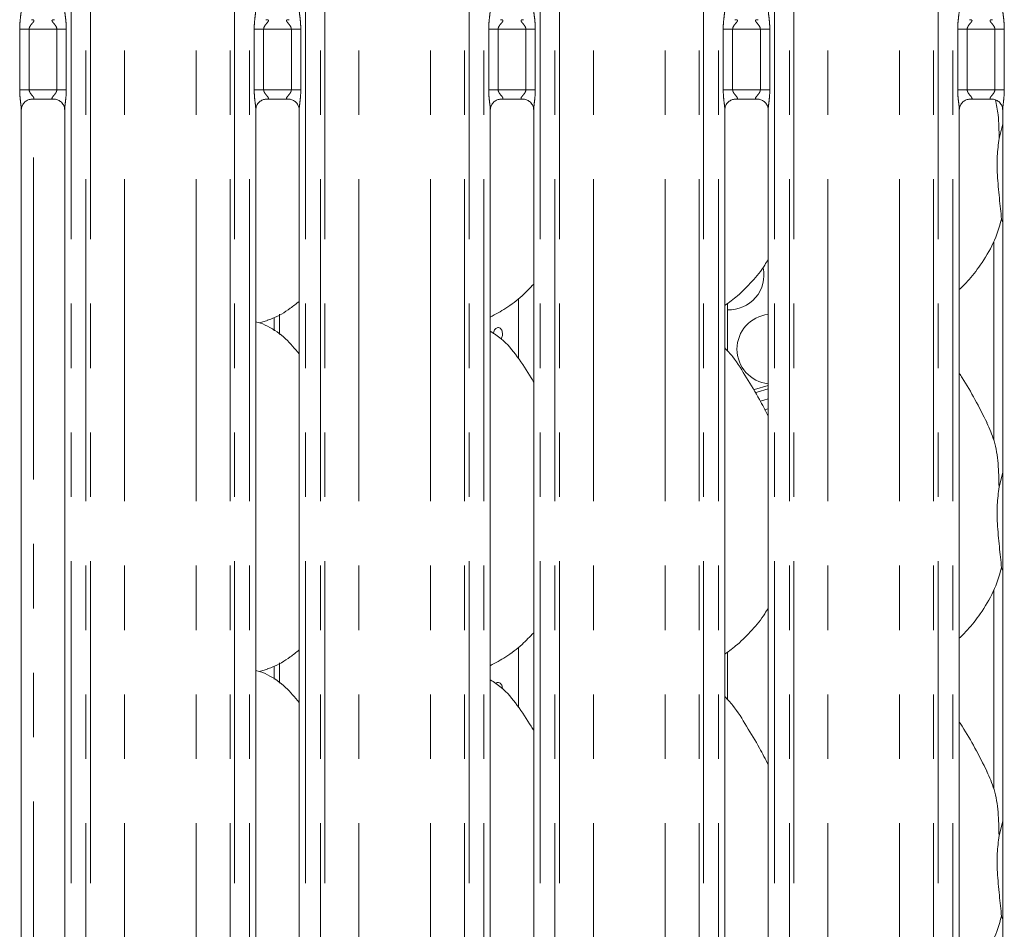
# Model space of a CAD drawing. Units: millimetres. Extents: x 5 to 415, y 5 to 292.
# Drawn here: x 81 to 100, y 100 to 118 of the extents above; entities that cross this region are included whole.
import ezdxf

# ---------------------------------------------------------------- set-up
doc = ezdxf.new("R2010")
doc.units = ezdxf.units.MM
doc.linetypes.add('PHANTOM', pattern=[12.7, 6.35, -1.27, 1.27, -1.27, 1.27, -1.27])

msp = doc.modelspace()

# ---------------------------------------------------------------- linework, layer by layer
at = {"color": 8, "linetype": 'PHANTOM', "lineweight": 0}
for p, q in [((81.6378, 132.4568), (81.6378, 70.1394)), ((81.9317, 70.1394), (81.9317, 132.4568)), ((82.0201, 132.4568), (82.0201, 70.1394)), ((84.7753, 70.1394), (84.7753, 132.4568)), ((84.8637, 132.4568), (84.8637, 70.1394)), ((85.1575, 70.1394), (85.1575, 132.4568)), ((86.2628, 132.4568), (86.2628, 70.1394)), ((86.5567, 70.1394), (86.5567, 132.4568)), ((86.6451, 132.4568), (86.6451, 70.1394)), ((89.4003, 70.1394), (89.4003, 132.4568)), ((89.4887, 132.4568), (89.4887, 70.1394)), ((89.7825, 70.1394), (89.7825, 132.4568)), ((90.8878, 132.4568), (90.8878, 70.1394)), ((91.1817, 70.1394), (91.1817, 132.4568)), ((91.2701, 132.4568), (91.2701, 70.1394)), ((94.0253, 70.1394), (94.0253, 132.4568)), ((94.1137, 132.4568), (94.1137, 70.1394)), ((94.4075, 70.1394), (94.4075, 132.4568)), ((95.5128, 132.4568), (95.5128, 70.1394)), ((95.8067, 70.1394), (95.8067, 132.4568)), ((95.8951, 132.4568), (95.8951, 70.1394)), ((98.6503, 70.1394), (98.6503, 132.4568)), ((98.7387, 132.4568), (98.7387, 70.1394)), ((99.0325, 70.1394), (99.0325, 132.4568)), ((82.6906, 70.1394), (82.6906, 132.3883)), ((84.1048, 70.1394), (84.1048, 132.3883)), ((87.3156, 70.1394), (87.3156, 132.3883)), ((88.7298, 70.1394), (88.7298, 132.3883)), ((91.9406, 70.1394), (91.9406, 132.3883)), ((93.3548, 70.1394), (93.3548, 132.3883)), ((96.5656, 70.1394), (96.5656, 132.3883)), ((97.9798, 70.1394), (97.9798, 132.3883)), ((80.6257, 116.3551), (80.6257, 117.5487)), ((80.812, 117.5487), (80.6257, 117.5487)), ((80.812, 117.5487), (80.812, 116.3551)), ((81.3583, 117.5487), (80.812, 117.5487)), ((81.5446, 117.5487), (81.3583, 117.5487)), ((81.3583, 116.3551), (81.3583, 117.5487)), ((81.5446, 117.5487), (81.5446, 116.3551)), ((85.2507, 116.3551), (85.2507, 117.5487)), ((85.4371, 117.5487), (85.2507, 117.5487)), ((85.4371, 117.5487), (85.4371, 116.3551)), ((85.9833, 117.5487), (85.4371, 117.5487)), ((86.1696, 117.5487), (85.9833, 117.5487)), ((85.9833, 116.3551), (85.9833, 117.5487)), ((86.1696, 117.5487), (86.1696, 116.3551)), ((89.8757, 116.3551), (89.8757, 117.5487)), ((90.0621, 117.5487), (89.8757, 117.5487)), ((90.0621, 117.5487), (90.0621, 116.3551)), ((90.6083, 117.5487), (90.0621, 117.5487)), ((90.7946, 117.5487), (90.6083, 117.5487)), ((90.6083, 116.3551), (90.6083, 117.5487)), ((90.7946, 117.5487), (90.7946, 116.3551)), ((94.5007, 116.3551), (94.5007, 117.5487)), ((94.6871, 117.5487), (94.5007, 117.5487)), ((94.6871, 117.5487), (94.6871, 116.3551)), ((95.2333, 117.5487), (94.6871, 117.5487)), ((95.4196, 117.5487), (95.2333, 117.5487)), ((95.2333, 116.3551), (95.2333, 117.5487)), ((95.4196, 117.5487), (95.4196, 116.3551)), ((99.1257, 116.3551), (99.1257, 117.5487)), ((99.3121, 117.5487), (99.1257, 117.5487)), ((99.3121, 117.5487), (99.3121, 116.3551)), ((99.8583, 117.5487), (99.3121, 117.5487)), ((100.0446, 117.5487), (99.8583, 117.5487)), ((99.8583, 116.3551), (99.8583, 117.5487)), ((100.0446, 117.5487), (100.0446, 116.3551)), ((80.812, 116.3551), (80.6257, 116.3551)), ((80.812, 116.3551), (81.3583, 116.3551)), ((81.5446, 116.3551), (81.3583, 116.3551)), ((85.4371, 116.3551), (85.2507, 116.3551)), ((85.4371, 116.3551), (85.9833, 116.3551)), ((86.1696, 116.3551), (85.9833, 116.3551)), ((90.0621, 116.3551), (89.8757, 116.3551)), ((90.0621, 116.3551), (90.6083, 116.3551)), ((90.7946, 116.3551), (90.6083, 116.3551)), ((94.6871, 116.3551), (94.5007, 116.3551)), ((94.6871, 116.3551), (95.2333, 116.3551)), ((95.4196, 116.3551), (95.2333, 116.3551)), ((99.3121, 116.3551), (99.1257, 116.3551)), ((99.3121, 116.3551), (99.8583, 116.3551)), ((100.0446, 116.3551), (99.8583, 116.3551)), ((80.8977, 95.9669), (80.8977, 116.1676)), ((85.753, 111.5251), (85.753, 111.926)), ((85.753, 104.6501), (85.753, 105.051))]:
    msp.add_line(p, q, dxfattribs=at)
at = {"color": 7, "linetype": 'Continuous', "lineweight": 15}
for p, q in [((80.8545, 116.1676), (81.317, 116.1676)), ((85.4795, 116.1676), (85.942, 116.1676)), ((90.1045, 116.1676), (90.567, 116.1676)), ((94.7295, 116.1676), (95.192, 116.1676)), ((99.3545, 116.1676), (99.817, 116.1676)), ((80.6575, 96.1723), (80.6575, 115.9617)), ((81.5128, 115.9628), (81.5128, 96.1728)), ((85.2825, 96.1723), (85.2825, 115.9617)), ((86.1378, 115.9628), (86.1378, 96.1728)), ((89.9075, 96.1723), (89.9075, 115.9617)), ((90.7628, 115.9628), (90.7628, 96.1728)), ((94.5325, 96.1723), (94.5325, 115.9617)), ((95.3878, 115.9628), (95.3878, 96.1728)), ((99.1575, 96.1723), (99.1575, 115.9617)), ((100.0128, 115.9628), (100.0128, 96.1728)), ((99.9407, 115.3962), (100.0128, 115.6831)), ((100.0128, 113.7394), (99.9901, 113.8041)), ((99.8352, 113.3549), (99.8352, 109.4479)), ((90.4602, 112.236), (90.4602, 111.0547)), ((94.5852, 111.2034), (94.5852, 112.1401)), ((85.6427, 111.863), (85.6427, 111.6021)), ((85.357, 111.7547), (85.5127, 111.8005)), ((95.3878, 110.0623), (95.3162, 110.0425)), ((99.9407, 108.5212), (100.0128, 108.8081)), ((100.0128, 106.8644), (99.9901, 106.9291)), ((99.8352, 106.4799), (99.8352, 102.5729)), ((90.4602, 105.361), (90.4602, 104.1797)), ((94.5852, 104.3284), (94.5852, 105.2651)), ((85.357, 104.8797), (85.5127, 104.9255)), ((85.6427, 104.988), (85.6427, 104.7271)), ((99.9407, 101.6462), (100.0128, 101.9331)), ((100.0128, 99.9894), (99.9901, 100.054))]:
    msp.add_line(p, q, dxfattribs=at)
at = {"color": 7, "linetype": 'Continuous', "lineweight": 15, "flags": 128}
for points in [[(95.3878, 110.5219), (95.1161, 110.4441), (95.0981, 110.4402)], [(95.3878, 110.4557), (95.1717, 110.3928), (95.1316, 110.3835)]]:
    msp.add_lwpolyline(points, dxfattribs=at)
at = {"color": 8, "linetype": 'PHANTOM', "lineweight": 0, "flags": 128}
msp.add_lwpolyline([(95.2304, 110.2141), (95.3003, 110.2324), (95.3878, 110.2583)], dxfattribs=at)
at = {"color": 7, "linetype": 'Continuous', "lineweight": 15}
for centre, start, end in [((94.6164, 112.7019), 267.39475, 11.84318), ((95.4602, 111.2405), 96.04218, 263.95782)]:
    msp.add_arc(centre, 0.6875, start, end, dxfattribs=at)
at = {"color": 8, "linetype": 'PHANTOM', "lineweight": 0}
for points, knots in [([(80.6257, 117.5487), (80.6259, 117.5643), (80.6265, 117.6291), (80.6358, 117.7354), (80.6489, 117.8445), (80.6576, 117.9124), (80.6569, 117.9358), (80.6567, 117.941)], [0, 0, 0, 0, 0.1148842, 0.477073, 0.7822363, 0.9513108, 1, 1, 1, 1]), ([(81.5133, 117.9422), (81.5139, 117.9262), (81.5158, 117.8775), (81.5288, 117.7853), (81.5414, 117.67), (81.5435, 117.5906), (81.5446, 117.5487)], [0, 0, 0, 0, 0.1366552, 0.4174642, 0.6931604, 1, 1, 1, 1]), ([(85.2507, 117.5487), (85.2509, 117.5643), (85.2515, 117.6291), (85.2608, 117.7354), (85.2739, 117.8445), (85.2826, 117.9124), (85.2819, 117.9358), (85.2817, 117.941)], [0, 0, 0, 0, 0.1148842, 0.477073, 0.7822363, 0.9513108, 1, 1, 1, 1]), ([(86.1383, 117.9422), (86.1389, 117.9262), (86.1408, 117.8775), (86.1538, 117.7853), (86.1664, 117.67), (86.1685, 117.5906), (86.1696, 117.5487)], [0, 0, 0, 0, 0.1366552, 0.4174642, 0.6931604, 1, 1, 1, 1]), ([(89.8757, 117.5487), (89.8759, 117.5643), (89.8765, 117.6291), (89.8858, 117.7354), (89.8989, 117.8445), (89.9076, 117.9124), (89.9069, 117.9358), (89.9067, 117.941)], [0, 0, 0, 0, 0.1148841, 0.4770733, 0.7822363, 0.9513108, 1, 1, 1, 1]), ([(90.7633, 117.9422), (90.7639, 117.9262), (90.7658, 117.8775), (90.7788, 117.7853), (90.7914, 117.67), (90.7935, 117.5906), (90.7946, 117.5487)], [0, 0, 0, 0, 0.13665516, 0.41746443, 0.69316041, 1, 1, 1, 1]), ([(94.5007, 117.5487), (94.5009, 117.5643), (94.5015, 117.6291), (94.5108, 117.7354), (94.5239, 117.8445), (94.5326, 117.9124), (94.5319, 117.9358), (94.5317, 117.941)], [0, 0, 0, 0, 0.1148842, 0.4770732, 0.7822363, 0.9513108, 1, 1, 1, 1]), ([(95.3883, 117.9422), (95.3889, 117.9262), (95.3908, 117.8775), (95.4038, 117.7853), (95.4164, 117.67), (95.4185, 117.5906), (95.4196, 117.5487)], [0, 0, 0, 0, 0.1366552, 0.4174643, 0.6931605, 1, 1, 1, 1]), ([(99.1257, 117.5487), (99.1259, 117.5643), (99.1265, 117.6291), (99.1358, 117.7354), (99.1489, 117.8445), (99.1576, 117.9124), (99.1569, 117.9358), (99.1567, 117.941)], [0, 0, 0, 0, 0.1148842, 0.4770732, 0.7822363, 0.9513108, 1, 1, 1, 1]), ([(100.0133, 117.9422), (100.0139, 117.9262), (100.0158, 117.8775), (100.0288, 117.7853), (100.0414, 117.67), (100.0435, 117.5906), (100.0446, 117.5487)], [0, 0, 0, 0, 0.1366552, 0.4174643, 0.6931605, 1, 1, 1, 1]), ([(80.8563, 117.7354), (80.8627, 117.7356), (80.8787, 117.7363), (80.8942, 117.7332), (80.9055, 117.7271), (80.9085, 117.7194), (80.905, 117.7052), (80.8858, 117.678), (80.8517, 117.6406), (80.8251, 117.6008), (80.8136, 117.5717), (80.8125, 117.5555), (80.812, 117.5487)], [0, 0, 0, 0, 0.0675957, 0.1675212, 0.2230272, 0.3036659, 0.3506779, 0.4928143, 0.7203612, 0.855123, 0.9396786, 1, 1, 1, 1]), ([(81.3583, 117.5487), (81.3571, 117.5595), (81.3551, 117.5785), (81.3379, 117.6137), (81.3072, 117.6537), (81.2754, 117.6888), (81.2633, 117.7109), (81.2621, 117.7222), (81.2681, 117.7299), (81.2846, 117.7356), (81.3031, 117.7355), (81.3149, 117.7355)], [0, 0, 0, 0, 0.0954524, 0.1690711, 0.3537973, 0.5726353, 0.6599014, 0.717642, 0.796753, 0.8711785, 1, 1, 1, 1]), ([(85.4813, 117.7354), (85.4877, 117.7356), (85.5037, 117.7363), (85.5192, 117.7332), (85.5305, 117.7271), (85.5335, 117.7194), (85.53, 117.7052), (85.5108, 117.678), (85.4767, 117.6406), (85.4501, 117.6008), (85.4386, 117.5717), (85.4375, 117.5555), (85.4371, 117.5487)], [0, 0, 0, 0, 0.0675958, 0.1675179, 0.2230263, 0.3036651, 0.3506772, 0.4928137, 0.7203608, 0.8551229, 0.9396786, 1, 1, 1, 1]), ([(85.9833, 117.5487), (85.9821, 117.5595), (85.9801, 117.5785), (85.9629, 117.6137), (85.9322, 117.6537), (85.9004, 117.6888), (85.8883, 117.7109), (85.8871, 117.7222), (85.8931, 117.7299), (85.9096, 117.7356), (85.9281, 117.7355), (85.9399, 117.7355)], [0, 0, 0, 0, 0.0954524, 0.1690711, 0.3537973, 0.5726353, 0.6599014, 0.717642, 0.796753, 0.8711785, 1, 1, 1, 1]), ([(90.1063, 117.7354), (90.1127, 117.7356), (90.1287, 117.7363), (90.1442, 117.7332), (90.1555, 117.7271), (90.1585, 117.7194), (90.155, 117.7052), (90.1358, 117.678), (90.1017, 117.6406), (90.0751, 117.6008), (90.0636, 117.5717), (90.0625, 117.5555), (90.0621, 117.5487)], [0, 0, 0, 0, 0.06759346, 0.16751903, 0.22302743, 0.30366576, 0.35067783, 0.49281534, 0.72035932, 0.85512414, 0.93967888, 1, 1, 1, 1]), ([(90.6083, 117.5487), (90.6071, 117.5595), (90.6051, 117.5785), (90.5879, 117.6137), (90.5572, 117.6537), (90.5254, 117.6888), (90.5133, 117.7109), (90.5121, 117.7222), (90.5181, 117.7299), (90.5345, 117.7356), (90.5531, 117.7355), (90.5649, 117.7355)], [0, 0, 0, 0, 0.0954527, 0.1690701, 0.3537945, 0.5726348, 0.6598992, 0.7176398, 0.7967506, 0.8711746, 1, 1, 1, 1]), ([(94.7313, 117.7354), (94.7377, 117.7356), (94.7537, 117.7363), (94.7692, 117.7332), (94.7805, 117.7271), (94.7835, 117.7194), (94.78, 117.7052), (94.7608, 117.678), (94.7267, 117.6406), (94.7001, 117.6008), (94.6886, 117.5717), (94.6875, 117.5555), (94.6871, 117.5487)], [0, 0, 0, 0, 0.0675957, 0.1675203, 0.2230281, 0.3036663, 0.350678, 0.4928159, 0.7203604, 0.8551237, 0.9396788, 1, 1, 1, 1]), ([(95.2333, 117.5487), (95.2321, 117.5595), (95.2301, 117.5785), (95.2129, 117.6137), (95.1822, 117.6537), (95.1504, 117.6888), (95.1383, 117.7109), (95.1371, 117.7222), (95.1431, 117.7299), (95.1595, 117.7356), (95.1781, 117.7355), (95.1899, 117.7355)], [0, 0, 0, 0, 0.0954523, 0.1690703, 0.3537955, 0.5726353, 0.6599001, 0.7176407, 0.7967516, 0.8711756, 1, 1, 1, 1]), ([(99.3563, 117.7354), (99.3627, 117.7356), (99.3787, 117.7363), (99.3942, 117.7332), (99.4055, 117.7271), (99.4085, 117.7194), (99.405, 117.7052), (99.3858, 117.678), (99.3517, 117.6406), (99.3251, 117.6008), (99.3136, 117.5717), (99.3125, 117.5555), (99.3121, 117.5487)], [0, 0, 0, 0, 0.0675951, 0.1675197, 0.2230281, 0.3036662, 0.3506781, 0.4928157, 0.7203602, 0.8551239, 0.9396788, 1, 1, 1, 1]), ([(99.8583, 117.5487), (99.8571, 117.5595), (99.8551, 117.5785), (99.8379, 117.6137), (99.8072, 117.6537), (99.7754, 117.6888), (99.7633, 117.7109), (99.7621, 117.7222), (99.7681, 117.7299), (99.7845, 117.7356), (99.8031, 117.7355), (99.8149, 117.7355)], [0, 0, 0, 0, 0.0954524, 0.1690705, 0.3537949, 0.5726351, 0.6598999, 0.7176405, 0.7967512, 0.8711755, 1, 1, 1, 1]), ([(80.657, 115.9617), (80.6564, 115.9776), (80.6545, 116.0264), (80.6415, 116.1186), (80.6289, 116.2339), (80.6268, 116.3133), (80.6257, 116.3551)], [0, 0, 0, 0, 0.1366552, 0.4174642, 0.6931604, 1, 1, 1, 1]), ([(80.812, 116.3551), (80.8132, 116.3444), (80.8153, 116.3254), (80.8324, 116.2901), (80.8631, 116.2502), (80.8949, 116.2151), (80.9071, 116.193), (80.9082, 116.1817), (80.9022, 116.174), (80.8858, 116.1682), (80.8672, 116.1683), (80.8555, 116.1684)], [0, 0, 0, 0, 0.0954532, 0.1690696, 0.3537956, 0.5726361, 0.6599005, 0.7176411, 0.7967519, 0.8711745, 1, 1, 1, 1]), ([(81.3141, 116.1685), (81.3076, 116.1682), (81.2916, 116.1676), (81.2761, 116.1707), (81.2649, 116.1768), (81.2619, 116.1844), (81.2653, 116.1987), (81.2845, 116.2259), (81.3187, 116.2633), (81.3453, 116.303), (81.3567, 116.3322), (81.3578, 116.3484), (81.3583, 116.3551)], [0, 0, 0, 0, 0.0675913, 0.1675172, 0.2230257, 0.3036646, 0.3506768, 0.4928157, 0.7203602, 0.8551226, 0.9396784, 1, 1, 1, 1]), ([(81.5446, 116.3551), (81.5445, 116.3395), (81.5439, 116.2747), (81.5345, 116.1685), (81.5215, 116.0593), (81.5127, 115.9914), (81.5135, 115.9681), (81.5137, 115.9628)], [0, 0, 0, 0, 0.1148841, 0.4770732, 0.7822363, 0.9513108, 1, 1, 1, 1]), ([(85.282, 115.9617), (85.2814, 115.9776), (85.2795, 116.0264), (85.2665, 116.1186), (85.2539, 116.2339), (85.2518, 116.3133), (85.2507, 116.3551)], [0, 0, 0, 0, 0.1366552, 0.4174642, 0.6931604, 1, 1, 1, 1]), ([(85.4371, 116.3551), (85.4382, 116.3444), (85.4403, 116.3254), (85.4574, 116.2901), (85.4881, 116.2502), (85.5199, 116.2151), (85.5321, 116.193), (85.5332, 116.1817), (85.5272, 116.174), (85.5108, 116.1682), (85.4922, 116.1683), (85.4805, 116.1684)], [0, 0, 0, 0, 0.0954522, 0.1690707, 0.3537964, 0.5726366, 0.659901, 0.7176414, 0.7967522, 0.8711747, 1, 1, 1, 1]), ([(85.9391, 116.1685), (85.9326, 116.1682), (85.9166, 116.1676), (85.9011, 116.1707), (85.8899, 116.1768), (85.8869, 116.1844), (85.8903, 116.1987), (85.9095, 116.2259), (85.9437, 116.2633), (85.9703, 116.303), (85.9817, 116.3322), (85.9828, 116.3484), (85.9833, 116.3551)], [0, 0, 0, 0, 0.0675913, 0.1675172, 0.2230257, 0.3036646, 0.3506768, 0.4928157, 0.7203602, 0.8551226, 0.9396784, 1, 1, 1, 1]), ([(86.1696, 116.3551), (86.1695, 116.3395), (86.1689, 116.2747), (86.1595, 116.1685), (86.1465, 116.0593), (86.1377, 115.9914), (86.1385, 115.9681), (86.1387, 115.9628)], [0, 0, 0, 0, 0.1148841, 0.4770732, 0.7822363, 0.9513108, 1, 1, 1, 1]), ([(89.907, 115.9617), (89.9064, 115.9776), (89.9045, 116.0264), (89.8915, 116.1186), (89.8789, 116.2339), (89.8768, 116.3133), (89.8757, 116.3551)], [0, 0, 0, 0, 0.1366552, 0.4174642, 0.6931605, 1, 1, 1, 1]), ([(90.0621, 116.3551), (90.0632, 116.3444), (90.0653, 116.3254), (90.0824, 116.2901), (90.1131, 116.2502), (90.1449, 116.2151), (90.1571, 116.193), (90.1582, 116.1817), (90.1522, 116.174), (90.1358, 116.1682), (90.1172, 116.1683), (90.1055, 116.1684)], [0, 0, 0, 0, 0.0954524, 0.16907, 0.3537961, 0.5726355, 0.6599008, 0.7176414, 0.7967524, 0.8711764, 1, 1, 1, 1]), ([(90.5641, 116.1685), (90.5576, 116.1682), (90.5416, 116.1676), (90.5261, 116.1707), (90.5149, 116.1768), (90.5119, 116.1844), (90.5153, 116.1987), (90.5345, 116.2259), (90.5687, 116.2633), (90.5953, 116.303), (90.6067, 116.3322), (90.6078, 116.3484), (90.6083, 116.3551)], [0, 0, 0, 0, 0.0675957, 0.1675211, 0.2230283, 0.3036665, 0.3506782, 0.4928156, 0.7203608, 0.855124, 0.9396786, 1, 1, 1, 1]), ([(90.7946, 116.3551), (90.7945, 116.3395), (90.7939, 116.2747), (90.7845, 116.1685), (90.7715, 116.0593), (90.7627, 115.9914), (90.7635, 115.9681), (90.7637, 115.9628)], [0, 0, 0, 0, 0.11488416, 0.4770731, 0.7822363, 0.95131078, 1, 1, 1, 1]), ([(94.532, 115.9617), (94.5314, 115.9776), (94.5295, 116.0264), (94.5165, 116.1186), (94.5039, 116.2339), (94.5018, 116.3133), (94.5007, 116.3551)], [0, 0, 0, 0, 0.13665517, 0.41746433, 0.69316044, 1, 1, 1, 1]), ([(94.6871, 116.3551), (94.6882, 116.3444), (94.6903, 116.3254), (94.7074, 116.2901), (94.7381, 116.2502), (94.7699, 116.2151), (94.7821, 116.193), (94.7832, 116.1817), (94.7772, 116.174), (94.7608, 116.1682), (94.7422, 116.1683), (94.7305, 116.1684)], [0, 0, 0, 0, 0.0954525, 0.1690706, 0.353795, 0.5726349, 0.6598997, 0.7176403, 0.7967508, 0.8711755, 1, 1, 1, 1]), ([(95.1891, 116.1685), (95.1826, 116.1682), (95.1666, 116.1676), (95.1511, 116.1707), (95.1399, 116.1768), (95.1369, 116.1844), (95.1403, 116.1987), (95.1595, 116.2259), (95.1937, 116.2633), (95.2203, 116.303), (95.2317, 116.3322), (95.2328, 116.3484), (95.2333, 116.3551)], [0, 0, 0, 0, 0.0675946, 0.1675193, 0.2230276, 0.3036659, 0.3506778, 0.4928153, 0.72036, 0.855124, 0.9396787, 1, 1, 1, 1]), ([(95.4196, 116.3551), (95.4195, 116.3395), (95.4189, 116.2747), (95.4095, 116.1685), (95.3965, 116.0593), (95.3877, 115.9914), (95.3885, 115.9681), (95.3887, 115.9628)], [0, 0, 0, 0, 0.11488416, 0.47707324, 0.78223636, 0.95131077, 1, 1, 1, 1]), ([(99.157, 115.9617), (99.1564, 115.9776), (99.1545, 116.0264), (99.1415, 116.1186), (99.1289, 116.2339), (99.1268, 116.3133), (99.1257, 116.3551)], [0, 0, 0, 0, 0.13665517, 0.41746431, 0.69316048, 1, 1, 1, 1]), ([(99.3121, 116.3551), (99.3132, 116.3444), (99.3153, 116.3254), (99.3324, 116.2901), (99.3631, 116.2502), (99.3949, 116.2151), (99.4071, 116.193), (99.4082, 116.1817), (99.4022, 116.174), (99.3858, 116.1682), (99.3672, 116.1683), (99.3555, 116.1684)], [0, 0, 0, 0, 0.0954524, 0.1690705, 0.3537954, 0.5726356, 0.6599003, 0.7176409, 0.7967517, 0.871176, 1, 1, 1, 1]), ([(99.8141, 116.1685), (99.8076, 116.1682), (99.7916, 116.1676), (99.7761, 116.1707), (99.7649, 116.1768), (99.7619, 116.1844), (99.7653, 116.1987), (99.7845, 116.2259), (99.8187, 116.2633), (99.8453, 116.303), (99.8567, 116.3322), (99.8578, 116.3484), (99.8583, 116.3551)], [0, 0, 0, 0, 0.0675957, 0.1675202, 0.2230283, 0.3036665, 0.3506783, 0.4928159, 0.7203603, 0.8551239, 0.9396788, 1, 1, 1, 1]), ([(100.0446, 116.3551), (100.0445, 116.3395), (100.0439, 116.2747), (100.0345, 116.1685), (100.0215, 116.0593), (100.0127, 115.9914), (100.0135, 115.9681), (100.0137, 115.9628)], [0, 0, 0, 0, 0.1148842, 0.4770732, 0.7822363, 0.9513108, 1, 1, 1, 1])]:
    msp.add_open_spline(points, degree=3, knots=knots, dxfattribs=at)
at = {"color": 7, "linetype": 'Continuous', "lineweight": 15}
for points, knots in [([(80.6576, 115.9604), (80.6575, 115.9604), (80.6571, 115.969), (80.6613, 116.008), (80.6846, 116.0683), (80.7391, 116.1295), (80.8007, 116.16), (80.8423, 116.1673), (80.8523, 116.1674), (80.8555, 116.1675)], [0, 0, 0, 0, 0.00096077, 0.1261294, 0.33987601, 0.59058579, 0.8149578, 0.93983311, 1, 1, 1, 1]), ([(81.3141, 116.1676), (81.3143, 116.1676), (81.317, 116.1677), (81.3361, 116.1665), (81.3782, 116.1565), (81.439, 116.1232), (81.4902, 116.0611), (81.5114, 115.9978), (81.512, 115.9707), (81.5121, 115.9624)], [0, 0, 0, 0, 0.00566967, 0.08989126, 0.21153898, 0.43884371, 0.69025991, 0.90506403, 1, 1, 1, 1]), ([(85.2826, 115.9604), (85.2825, 115.9604), (85.2821, 115.969), (85.2863, 116.008), (85.3096, 116.0683), (85.3641, 116.1295), (85.4257, 116.16), (85.4673, 116.1673), (85.4773, 116.1674), (85.4805, 116.1675)], [0, 0, 0, 0, 0.00096077, 0.1261294, 0.33987601, 0.59058579, 0.8149578, 0.93983311, 1, 1, 1, 1]), ([(85.9391, 116.1676), (85.9393, 116.1676), (85.942, 116.1677), (85.9611, 116.1665), (86.0032, 116.1565), (86.064, 116.1232), (86.1152, 116.0611), (86.1364, 115.9978), (86.137, 115.9707), (86.1371, 115.9624)], [0, 0, 0, 0, 0.00566967, 0.08989126, 0.21153898, 0.43884371, 0.69025991, 0.90506403, 1, 1, 1, 1]), ([(89.9076, 115.9604), (89.9075, 115.9604), (89.9071, 115.969), (89.9113, 116.008), (89.9346, 116.0683), (89.9891, 116.1295), (90.0507, 116.16), (90.0923, 116.1673), (90.1023, 116.1674), (90.1055, 116.1675)], [0, 0, 0, 0, 0.0009608, 0.1261299, 0.3398757, 0.5905856, 0.8149577, 0.9398331, 1, 1, 1, 1]), ([(90.5641, 116.1676), (90.5643, 116.1676), (90.567, 116.1677), (90.5861, 116.1665), (90.6282, 116.1565), (90.689, 116.1232), (90.7402, 116.0611), (90.7614, 115.9978), (90.762, 115.9707), (90.7621, 115.9624)], [0, 0, 0, 0, 0.0056697, 0.0898926, 0.21154, 0.4388443, 0.6902614, 0.9050643, 1, 1, 1, 1]), ([(94.5326, 115.9604), (94.5325, 115.9604), (94.5321, 115.969), (94.5363, 116.008), (94.5596, 116.0683), (94.6141, 116.1295), (94.6757, 116.16), (94.7173, 116.1673), (94.7273, 116.1674), (94.7305, 116.1675)], [0, 0, 0, 0, 0.0009608, 0.1261297, 0.3398756, 0.5905861, 0.8149572, 0.9398325, 1, 1, 1, 1]), ([(95.1891, 116.1676), (95.1893, 116.1676), (95.192, 116.1677), (95.2111, 116.1665), (95.2532, 116.1565), (95.314, 116.1232), (95.3652, 116.0611), (95.3864, 115.9978), (95.387, 115.9707), (95.3871, 115.9624)], [0, 0, 0, 0, 0.00567, 0.0898922, 0.2115407, 0.4388451, 0.6902609, 0.9050643, 1, 1, 1, 1]), ([(99.1576, 115.9604), (99.1575, 115.9604), (99.1571, 115.969), (99.1613, 116.008), (99.1846, 116.0683), (99.2391, 116.1295), (99.3007, 116.16), (99.3423, 116.1673), (99.3523, 116.1674), (99.3555, 116.1675)], [0, 0, 0, 0, 0.0009607, 0.1261298, 0.3398756, 0.5905863, 0.8149574, 0.9398328, 1, 1, 1, 1]), ([(99.8141, 116.1676), (99.8143, 116.1676), (99.817, 116.1677), (99.8361, 116.1665), (99.8782, 116.1565), (99.939, 116.1232), (99.9902, 116.0611), (100.0114, 115.9978), (100.012, 115.9707), (100.0121, 115.9624)], [0, 0, 0, 0, 0.00566983, 0.08989203, 0.21154054, 0.4388449, 0.69026088, 0.90506429, 1, 1, 1, 1]), ([(99.868, 116.1576), (99.8882, 116.0584), (99.9393, 115.8076), (99.9402, 115.5512), (99.9407, 115.3962)], [0, 0, 0, 0, 0.3953902, 1, 1, 1, 1]), ([(99.9407, 115.3962), (99.9264, 115.279), (99.8975, 115.043), (99.9054, 114.6519), (99.9479, 114.2129), (99.9761, 113.9397), (99.9901, 113.8041)], [0, 0, 0, 0, 0.224208, 0.4515603, 0.7276812, 1, 1, 1, 1]), ([(99.9901, 113.8041), (99.943, 113.6441), (99.8478, 113.3214), (99.5944, 112.9204), (99.3657, 112.615), (99.2125, 112.4685), (99.1575, 112.4159)], [0, 0, 0, 0, 0.3036267, 0.6127044, 0.8609264, 1, 1, 1, 1]), ([(95.3878, 113.0108), (95.366, 112.9724), (95.277, 112.816), (95.073, 112.5744), (94.812, 112.303), (94.6177, 112.1617), (94.5325, 112.0997)], [0, 0, 0, 0, 0.10516583, 0.42847748, 0.74934551, 1, 1, 1, 1]), ([(90.7628, 112.5206), (90.6878, 112.4426), (90.519, 112.2671), (90.232, 112.0461), (90.0101, 111.9267), (89.9075, 111.8714)], [0, 0, 0, 0, 0.3004667, 0.6764845, 1, 1, 1, 1]), ([(86.1378, 112.1805), (86.0795, 112.1346), (85.9134, 112.0039), (85.7024, 111.8705), (85.5395, 111.8181), (85.5074, 111.8078)], [0, 0, 0, 0, 0.3030522, 0.8626453, 1, 1, 1, 1]), ([(86.1378, 111.1445), (86.0532, 111.2483), (85.8767, 111.4649), (85.5886, 111.6617), (85.3772, 111.7586), (85.2951, 111.7725), (85.2778, 111.7754)], [0, 0, 0, 0, 0.3683434, 0.7690076, 0.9512902, 1, 1, 1, 1]), ([(89.9702, 111.5394), (89.9713, 111.5535), (89.9733, 111.5816), (89.9894, 111.6189), (90.0127, 111.6474), (90.0414, 111.6637), (90.0717, 111.666), (90.1002, 111.654), (90.1239, 111.6292), (90.1404, 111.5942), (90.1481, 111.553), (90.1463, 111.5106), (90.1362, 111.4721), (90.1234, 111.4538), (90.1174, 111.4452)], [0, 0, 0, 0, 0.084198, 0.1683931, 0.2526815, 0.3370321, 0.4212788, 0.5054196, 0.5896154, 0.6739429, 0.7582741, 0.8424714, 0.9266108, 1, 1, 1, 1]), ([(90.7628, 110.5882), (90.7456, 110.6172), (90.648, 110.7825), (90.4497, 111.0859), (90.1882, 111.4112), (89.9809, 111.5445), (89.9075, 111.5917)], [0, 0, 0, 0, 0.0796708, 0.453137, 0.8063811, 1, 1, 1, 1]), ([(95.3813, 109.9278), (95.3279, 110.0344), (95.2041, 110.2813), (94.9646, 110.6643), (94.7534, 111.0268), (94.5856, 111.2056), (94.5325, 111.2622)], [0, 0, 0, 0, 0.240302, 0.5568587, 0.8597217, 1, 1, 1, 1]), ([(99.7056, 109.7849), (99.6278, 109.9387), (99.4793, 110.2325), (99.2893, 110.5582), (99.1755, 110.7293), (99.1575, 110.7562)], [0, 0, 0, 0, 0.4807011, 0.9183225, 1, 1, 1, 1]), ([(99.6995, 109.7849), (99.7521, 109.6689), (99.8674, 109.4143), (99.9305, 108.9811), (99.9373, 108.6755), (99.9407, 108.5212)], [0, 0, 0, 0, 0.2930514, 0.6431451, 1, 1, 1, 1]), ([(99.9407, 108.5212), (99.9264, 108.404), (99.8975, 108.168), (99.9054, 107.7769), (99.9479, 107.3379), (99.9761, 107.0647), (99.9901, 106.9291)], [0, 0, 0, 0, 0.2242069, 0.4515592, 0.7276812, 1, 1, 1, 1]), ([(99.9901, 106.9291), (99.943, 106.7691), (99.8478, 106.4464), (99.5944, 106.0454), (99.3657, 105.74), (99.2125, 105.5935), (99.1575, 105.5409)], [0, 0, 0, 0, 0.3036267, 0.6127044, 0.8609264, 1, 1, 1, 1]), ([(95.3878, 106.1358), (95.366, 106.0974), (95.277, 105.941), (95.073, 105.6994), (94.812, 105.428), (94.6177, 105.2867), (94.5325, 105.2247)], [0, 0, 0, 0, 0.10516697, 0.42847821, 0.74934583, 1, 1, 1, 1]), ([(90.7628, 105.6456), (90.6878, 105.5676), (90.519, 105.3921), (90.232, 105.1711), (90.0101, 105.0517), (89.9075, 104.9964)], [0, 0, 0, 0, 0.3004677, 0.676484, 1, 1, 1, 1]), ([(86.1378, 105.3055), (86.0795, 105.2596), (85.9134, 105.1289), (85.7024, 104.9955), (85.5395, 104.9431), (85.5074, 104.9328)], [0, 0, 0, 0, 0.303052, 0.8626446, 1, 1, 1, 1]), ([(86.1378, 104.2695), (86.0532, 104.3733), (85.8767, 104.5899), (85.5886, 104.7867), (85.3772, 104.8836), (85.2951, 104.8975), (85.2778, 104.9004)], [0, 0, 0, 0, 0.3683445, 0.7690074, 0.9512899, 1, 1, 1, 1]), ([(90.7628, 103.7132), (90.7456, 103.7422), (90.648, 103.9075), (90.4497, 104.2109), (90.1882, 104.5362), (89.9809, 104.6695), (89.9075, 104.7167)], [0, 0, 0, 0, 0.0796707, 0.4531365, 0.8063813, 1, 1, 1, 1]), ([(90.0122, 104.6437), (90.0127, 104.6442), (90.0207, 104.6542), (90.0418, 104.6629), (90.0716, 104.6662), (90.1002, 104.654), (90.124, 104.6292), (90.1399, 104.5942), (90.1474, 104.5625), (90.1463, 104.5442), (90.146, 104.5398)], [0, 0, 0, 0, 0.009564, 0.1667085, 0.3236569, 0.480408, 0.6372613, 0.7943602, 0.951466, 1, 1, 1, 1]), ([(95.3878, 103.0404), (95.3323, 103.1511), (95.2066, 103.4021), (94.9647, 103.7893), (94.7534, 104.1518), (94.5856, 104.3306), (94.5325, 104.3872)], [0, 0, 0, 0, 0.2473605, 0.560976, 0.861025, 1, 1, 1, 1]), ([(99.7056, 102.9099), (99.6278, 103.0637), (99.4793, 103.3575), (99.2893, 103.6832), (99.1755, 103.8543), (99.1575, 103.8812)], [0, 0, 0, 0, 0.4807005, 0.9183224, 1, 1, 1, 1]), ([(99.6995, 102.9099), (99.7521, 102.7939), (99.8674, 102.5393), (99.9305, 102.1061), (99.9373, 101.8005), (99.9407, 101.6462)], [0, 0, 0, 0, 0.29305, 0.64314369, 1, 1, 1, 1]), ([(99.9407, 101.6462), (99.9264, 101.529), (99.8975, 101.293), (99.9054, 100.9019), (99.9479, 100.4629), (99.9761, 100.1897), (99.9901, 100.054)], [0, 0, 0, 0, 0.2242069, 0.4515581, 0.7276801, 1, 1, 1, 1]), ([(99.9901, 100.054), (99.943, 99.8941), (99.8478, 99.5714), (99.5944, 99.1704), (99.3657, 98.865), (99.2125, 98.7185), (99.1575, 98.6659)], [0, 0, 0, 0, 0.3036259, 0.6127049, 0.860927, 1, 1, 1, 1])]:
    msp.add_open_spline(points, degree=3, knots=knots, dxfattribs=at)

doc.saveas('drawing.dxf')
